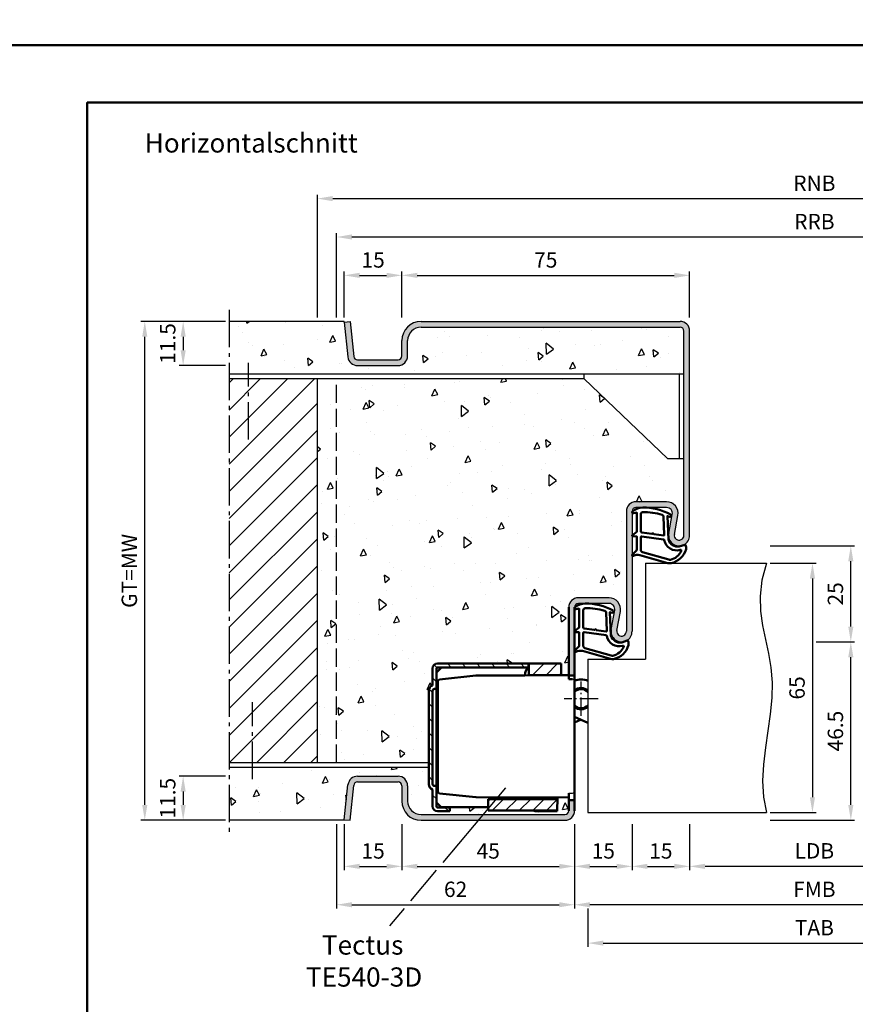
# Model space of a CAD drawing. Units: millimetres. Extents: x 0 to 1890, y -40 to 891.
# Drawn here: x 1272 to 1490, y 196 to 452 of the extents above; entities that cross this region are included whole.
import ezdxf

# ---------------------------------------------------------------- set-up
doc = ezdxf.new("R2010")
doc.units = ezdxf.units.MM
for name, pattern in [('AM_DIN_F_W050', [6.25, 4.75, -1.5]), ('AM_DIN_G_W050', [13.75, 9.75, -1.5, 1, -1.5]), ('AM_DIN_G_W050x2', [6.875, 4.75, -0.875, 0.375, -0.875]), ('Amconstr', [9999, 9999, 0])]:
    doc.linetypes.add(name, pattern=pattern)
doc.layers.add('A_ACHSEN', color=7, linetype='Continuous')
doc.layers.add('A_RUNDUNGEN', color=7, linetype='Continuous')
for name, color, linetype, lineweight in [('AM_0', 7, 'Continuous', 50), ('AM_1', 14, 'Continuous', 50), ('AM_3', 6, 'AM_DIN_F_W050', 25), ('AM_4', 3, 'Continuous', 25), ('AM_5', 3, 'Continuous', 25), ('AM_6', 2, 'Continuous', 35), ('AM_7', 4, 'AM_DIN_G_W050', 25), ('AM_8', 1, 'Continuous', 25), ('AM_BOR', 7, 'Continuous', 50), ('AM_CL', 1, 'Amconstr', 25)]:
    doc.layers.add(name, color=color, linetype=linetype, lineweight=lineweight)
doc.layers.add('AM_12', color=7, linetype='Continuous', lineweight=50, plot=False)
doc.styles.get("Standard").update_dxf_attribs({"font": 'isocp.shx'})
doc.dimstyles.new('AM_DIN', dxfattribs={"dimtxt": 4, "dimasz": 4, "dimexe": 1, "dimexo": 1, "dimgap": 1.5, "dimtad": 1, "dimdsep": 46, "dimtxsty": 'Standard', "dimcen": 0, "dimclrd": 256, "dimclre": 256, "dimclrt": 2, "dimazin": 2, "dimtp": 0.1, "dimtm": 0.1, "dimtfac": 0.71, "dimtmove": 0, "dimatfit": 3, "dimfxl": 0, "dimlwd": -1, "dimlwe": -1, "dimarcsym": 0})
pattern_1 = [(45, (661.9997, 601.4875), (-1.767767, 1.767767), [])]
pattern_2 = [(95, (1549.669, 287.097), (14.0095, 11.7553), [1.905, -20.955]), (40, (1549.669, 287.097), (-16.0018, 11.0177), [1.524, -16.764]), (145.4514, (1550.836, 288.077), (-1.9924, 22.773), [1.619, -17.809]), (91.184, (1546.077, 290.69), (22.141, 16.1953), [2.8575, -31.4325]), (141.636, (1547.922, 292.04), (-0.7087, 34.2827), [2.4285, -26.7136]), (36.184, (1546.077, 290.69), (-0.7087, 34.2827), [2.286, -25.146]), (66, (1548.77, 291.587), (17.952, 3.4895), [1.905, -20.955]), (11, (1548.77, 291.587), (-8.654, 17.3941), [1.524, -16.764]), (116.4514, (1550.267, 291.878), (9.298, 20.8836), [1.619, -17.809]), (82.5, (1549.6687, 287.097), (-5.76055, 6.19734), [0, -16.5608, 0, -17.018, 0, -16.8275]), (52.5, (1549.669, 287.097), (-2.35897, 11.8087), [0, -9.7028, 0, -16.1798, 0, -6.4135]), (12.5, (1545.6635, 283.092), (9.99279, 9.18262), [0, -6.35, 0, -19.812, 0, -26.289]), (2.5, (1543.867, 281.296), (8.6764, 12.27224), [0, -8.255, 0, -13.1572, 0, -18.669])]

# ---------------------------------------------------------------- blocks, each defined once
blk = doc.blocks.new('DIN_A3_BOS')
at = {"layer": 'AM_12'}
blk.add_lwpolyline([(0, 0), (420, 0), (420, 297), (0, 297)], close=True, dxfattribs=at)
at = {"layer": 'AM_BOR'}
blk.add_lwpolyline([(20, 10), (410, 10), (410, 287), (20, 287)], close=True, dxfattribs=at)
blk = doc.blocks.new('*D230')
at = {"layer": 'AM_5', "linetype": 'ByBlock'}
for p, q in [((1468, 310.5), (1480, 310.5)), ((1479, 306.5), (1479, 249.5)), ((1468, 245.5), (1480, 245.5))]:
    blk.add_line(p, q, dxfattribs=at)
at = {"layer": 'AM_5'}
for points in [[(1478.33, 306.5), (1479.67, 306.5), (1479, 310.5)], [(1478.33, 249.5), (1479.67, 249.5), (1479, 245.5)]]:
    blk.add_solid(points, dxfattribs=at)
at = {"layer": 'Defpoints', "color": 0}
for p in [(1467, 310.5), (1467, 245.5), (1479, 245.5)]:
    blk.add_point(p, dxfattribs=at)
at = {"layer": 'AM_5', "color": 2, "insert": (1475.5, 278), "char_height": 4, "attachment_point": 5, "rotation": 90}
blk.add_mtext('65', dxfattribs=at)
blk = doc.blocks.new('*D231')
at = {"layer": 'AM_5', "linetype": 'ByBlock'}
for p, q in [((1480, 290), (1490, 290)), ((1489, 247.5), (1489, 286)), ((1468, 243.5), (1490, 243.5))]:
    blk.add_line(p, q, dxfattribs=at)
at = {"layer": 'AM_5'}
for points in [[(1488.33, 286), (1489.67, 286), (1489, 290)], [(1488.33, 247.5), (1489.67, 247.5), (1489, 243.5)]]:
    blk.add_solid(points, dxfattribs=at)
at = {"layer": 'Defpoints', "color": 0}
for p in [(1479, 290), (1489, 290), (1467, 243.5)]:
    blk.add_point(p, dxfattribs=at)
at = {"layer": 'AM_5', "color": 2, "insert": (1485.5, 266.75), "char_height": 4, "attachment_point": 5, "rotation": 90}
blk.add_mtext('46.5', dxfattribs=at)
blk = doc.blocks.new('*D232')
at = {"layer": 'AM_5', "linetype": 'ByBlock'}
for p, q in [((1468, 315), (1490, 315)), ((1489, 294), (1489, 311)), ((1480, 290), (1490, 290))]:
    blk.add_line(p, q, dxfattribs=at)
at = {"layer": 'AM_5'}
for points in [[(1488.33, 311), (1489.67, 311), (1489, 315)], [(1488.33, 294), (1489.67, 294), (1489, 290)]]:
    blk.add_solid(points, dxfattribs=at)
at = {"layer": 'Defpoints', "color": 0}
for p in [(1467, 315), (1489, 315), (1479, 290)]:
    blk.add_point(p, dxfattribs=at)
at = {"layer": 'AM_5', "color": 2, "insert": (1485.5, 302.5), "char_height": 4, "attachment_point": 5, "rotation": 90}
blk.add_mtext('25', dxfattribs=at)
blk = doc.blocks.new('*D235')
at = {"layer": 'AM_5', "linetype": 'ByBlock'}
for p, q in [((1350, 374.5), (1350, 406.5)), ((1354, 405.5), (1605, 405.5)), ((1609, 374.5), (1609, 406.5))]:
    blk.add_line(p, q, dxfattribs=at)
at = {"layer": 'AM_5'}
for points in [[(1354, 406.17), (1354, 404.83), (1350, 405.5)], [(1605, 406.17), (1605, 404.83), (1609, 405.5)]]:
    blk.add_solid(points, dxfattribs=at)
at = {"layer": 'Defpoints', "color": 0}
for p in [(1609, 405.5), (1350, 373.5), (1609, 373.5)]:
    blk.add_point(p, dxfattribs=at)
at = {"layer": 'AM_5', "color": 2, "insert": (1479.5, 409), "char_height": 4, "attachment_point": 5}
blk.add_mtext('RNB', dxfattribs=at)
blk = doc.blocks.new('*D236')
at = {"layer": 'AM_5', "linetype": 'ByBlock'}
for p, q in [((1355, 374.5), (1355, 396.5)), ((1359, 395.5), (1600, 395.5)), ((1604, 374.5), (1604, 396.5))]:
    blk.add_line(p, q, dxfattribs=at)
at = {"layer": 'AM_5'}
for points in [[(1359, 396.17), (1359, 394.83), (1355, 395.5)], [(1600, 396.17), (1600, 394.83), (1604, 395.5)]]:
    blk.add_solid(points, dxfattribs=at)
at = {"layer": 'Defpoints', "color": 0}
for p in [(1604, 395.5), (1355, 373.5), (1604, 373.5)]:
    blk.add_point(p, dxfattribs=at)
at = {"layer": 'AM_5', "color": 2, "insert": (1479.5, 399), "char_height": 4, "attachment_point": 5}
blk.add_mtext('RRB', dxfattribs=at)
blk = doc.blocks.new('*D237')
at = {"layer": 'AM_5', "linetype": 'ByBlock'}
for p, q in [((1447, 242.5), (1447, 230.5)), ((1512, 242.5), (1512, 230.5)), ((1508, 231.5), (1451, 231.5))]:
    blk.add_line(p, q, dxfattribs=at)
at = {"layer": 'AM_5'}
for points in [[(1451, 232.17), (1451, 230.83), (1447, 231.5)], [(1508, 232.17), (1508, 230.83), (1512, 231.5)]]:
    blk.add_solid(points, dxfattribs=at)
at = {"layer": 'Defpoints', "color": 0}
for p in [(1447, 243.5), (1512, 243.5), (1447, 231.5)]:
    blk.add_point(p, dxfattribs=at)
at = {"layer": 'AM_5', "color": 2, "insert": (1479.5, 235.03), "char_height": 4, "attachment_point": 5}
blk.add_mtext('LDB', dxfattribs=at)
blk = doc.blocks.new('*D239')
at = {"layer": 'AM_5', "linetype": 'ByBlock'}
for p, q in [((1357, 242.5), (1357, 230.5)), ((1372, 242.5), (1372, 230.5)), ((1361, 231.5), (1368, 231.5))]:
    blk.add_line(p, q, dxfattribs=at)
at = {"layer": 'AM_5'}
for points in [[(1361, 232.17), (1361, 230.83), (1357, 231.5)], [(1368, 232.17), (1368, 230.83), (1372, 231.5)]]:
    blk.add_solid(points, dxfattribs=at)
at = {"layer": 'Defpoints', "color": 0}
for p in [(1357, 243.5), (1372, 243.5), (1372, 231.5)]:
    blk.add_point(p, dxfattribs=at)
at = {"layer": 'AM_5', "color": 2, "insert": (1364.5, 235), "char_height": 4, "attachment_point": 5}
blk.add_mtext('15', dxfattribs=at)
blk = doc.blocks.new('*D240')
at = {"layer": 'AM_5', "linetype": 'ByBlock'}
for p, q in [((1417, 242.5), (1417, 220.5)), ((1542, 242.5), (1542, 220.5)), ((1538, 221.5), (1421, 221.5))]:
    blk.add_line(p, q, dxfattribs=at)
at = {"layer": 'AM_5'}
for points in [[(1421, 222.17), (1421, 220.83), (1417, 221.5)], [(1538, 222.17), (1538, 220.83), (1542, 221.5)]]:
    blk.add_solid(points, dxfattribs=at)
at = {"layer": 'Defpoints', "color": 0}
for p in [(1417, 243.5), (1542, 243.5), (1417, 221.5)]:
    blk.add_point(p, dxfattribs=at)
at = {"layer": 'AM_5', "color": 2, "insert": (1479.5, 225), "char_height": 4, "attachment_point": 5}
blk.add_mtext('FMB', dxfattribs=at)
blk = doc.blocks.new('*D242')
at = {"layer": 'AM_5', "linetype": 'ByBlock'}
for p, q in [((1372, 242.5), (1372, 230.5)), ((1417, 242.5), (1417, 230.5)), ((1376, 231.5), (1413, 231.5))]:
    blk.add_line(p, q, dxfattribs=at)
at = {"layer": 'AM_5'}
for points in [[(1376, 232.17), (1376, 230.83), (1372, 231.5)], [(1413, 232.17), (1413, 230.83), (1417, 231.5)]]:
    blk.add_solid(points, dxfattribs=at)
at = {"layer": 'Defpoints', "color": 0}
for p in [(1372, 243.5), (1417, 243.5), (1417, 231.5)]:
    blk.add_point(p, dxfattribs=at)
at = {"layer": 'AM_5', "color": 2, "insert": (1394.5, 235), "char_height": 4, "attachment_point": 5}
blk.add_mtext('45', dxfattribs=at)
blk = doc.blocks.new('*D243')
at = {"layer": 'AM_5', "linetype": 'ByBlock'}
for p, q in [((1420.5, 220.5), (1420.5, 210.5)), ((1538.5, 220.5), (1538.5, 210.5)), ((1424.5, 211.5), (1534.5, 211.5))]:
    blk.add_line(p, q, dxfattribs=at)
at = {"layer": 'AM_5'}
for points in [[(1424.5, 212.17), (1424.5, 210.83), (1420.5, 211.5)], [(1534.5, 212.17), (1534.5, 210.83), (1538.5, 211.5)]]:
    blk.add_solid(points, dxfattribs=at)
at = {"layer": 'Defpoints', "color": 0}
for p in [(1420.5, 221.5), (1538.5, 221.5), (1538.5, 211.5)]:
    blk.add_point(p, dxfattribs=at)
at = {"layer": 'AM_5', "color": 2, "insert": (1479.5, 215), "char_height": 4, "attachment_point": 5}
blk.add_mtext('TAB', dxfattribs=at)
blk = doc.blocks.new('*D244')
at = {"layer": 'AM_5', "linetype": 'ByBlock'}
for p, q in [((1417, 242.5), (1417, 230.5)), ((1432, 242.5), (1432, 230.5)), ((1421, 231.5), (1428, 231.5))]:
    blk.add_line(p, q, dxfattribs=at)
at = {"layer": 'AM_5'}
for points in [[(1421, 232.17), (1421, 230.83), (1417, 231.5)], [(1428, 232.17), (1428, 230.83), (1432, 231.5)]]:
    blk.add_solid(points, dxfattribs=at)
at = {"layer": 'Defpoints', "color": 0}
for p in [(1417, 243.5), (1432, 243.5), (1432, 231.5)]:
    blk.add_point(p, dxfattribs=at)
at = {"layer": 'AM_5', "color": 2, "insert": (1424.5, 235), "char_height": 4, "attachment_point": 5}
blk.add_mtext('15', dxfattribs=at)
blk = doc.blocks.new('*D246')
at = {"layer": 'AM_5', "linetype": 'ByBlock'}
for p, q in [((1355, 242.5), (1355, 220.5)), ((1417, 242.5), (1417, 220.5)), ((1359, 221.5), (1413, 221.5))]:
    blk.add_line(p, q, dxfattribs=at)
at = {"layer": 'AM_5'}
for points in [[(1359, 222.17), (1359, 220.83), (1355, 221.5)], [(1413, 222.17), (1413, 220.83), (1417, 221.5)]]:
    blk.add_solid(points, dxfattribs=at)
at = {"layer": 'Defpoints', "color": 0}
for p in [(1355, 243.5), (1417, 243.5), (1417, 221.5)]:
    blk.add_point(p, dxfattribs=at)
at = {"layer": 'AM_5', "color": 2, "insert": (1386, 225), "char_height": 4, "attachment_point": 5}
blk.add_mtext('62', dxfattribs=at)
blk = doc.blocks.new('*D249')
at = {"layer": 'AM_5', "linetype": 'ByBlock'}
for p, q in [((1432, 242.5), (1432, 230.5)), ((1447, 242.5), (1447, 230.5)), ((1436, 231.5), (1443, 231.5))]:
    blk.add_line(p, q, dxfattribs=at)
at = {"layer": 'AM_5'}
for points in [[(1436, 232.17), (1436, 230.83), (1432, 231.5)], [(1443, 232.17), (1443, 230.83), (1447, 231.5)]]:
    blk.add_solid(points, dxfattribs=at)
at = {"layer": 'Defpoints', "color": 0}
for p in [(1432, 243.5), (1447, 243.5), (1447, 231.5)]:
    blk.add_point(p, dxfattribs=at)
at = {"layer": 'AM_5', "color": 2, "insert": (1439.5, 235), "char_height": 4, "attachment_point": 5}
blk.add_mtext('15', dxfattribs=at)
blk = doc.blocks.new('*D266')
at = {"layer": 'AM_5', "linetype": 'ByBlock'}
for p, q in [((1326, 255), (1314, 255)), ((1315, 251), (1315, 247.5)), ((1326, 243.5), (1314, 243.5))]:
    blk.add_line(p, q, dxfattribs=at)
at = {"layer": 'AM_5'}
for points in [[(1314.33, 251), (1315.67, 251), (1315, 255)], [(1314.33, 247.5), (1315.67, 247.5), (1315, 243.5)]]:
    blk.add_solid(points, dxfattribs=at)
at = {"layer": 'Defpoints', "color": 0}
for p in [(1327, 255), (1315, 243.5), (1327, 243.5)]:
    blk.add_point(p, dxfattribs=at)
at = {"layer": 'AM_5', "color": 2, "insert": (1311.5, 249.25), "char_height": 4, "attachment_point": 5, "rotation": 90}
blk.add_mtext('11.5', dxfattribs=at)
blk = doc.blocks.new('*D267')
at = {"layer": 'AM_5', "linetype": 'ByBlock'}
for p, q in [((1326, 373.5), (1314, 373.5)), ((1315, 369.5), (1315, 366)), ((1326, 362), (1314, 362))]:
    blk.add_line(p, q, dxfattribs=at)
at = {"layer": 'AM_5'}
for points in [[(1314.33, 369.5), (1315.67, 369.5), (1315, 373.5)], [(1314.33, 366), (1315.67, 366), (1315, 362)]]:
    blk.add_solid(points, dxfattribs=at)
at = {"layer": 'Defpoints', "color": 0}
for p in [(1327, 373.5), (1315, 362), (1327, 362)]:
    blk.add_point(p, dxfattribs=at)
at = {"layer": 'AM_5', "color": 2, "insert": (1311.5, 367.75), "char_height": 4, "attachment_point": 5, "rotation": 90}
blk.add_mtext('11.5', dxfattribs=at)
blk = doc.blocks.new('*D268')
at = {"layer": 'AM_5', "linetype": 'ByBlock'}
for p, q in [((1326, 373.5), (1304, 373.5)), ((1305, 247.5), (1305, 369.5)), ((1326, 243.5), (1304, 243.5))]:
    blk.add_line(p, q, dxfattribs=at)
at = {"layer": 'AM_5'}
for points in [[(1304.33, 369.5), (1305.67, 369.5), (1305, 373.5)], [(1304.33, 247.5), (1305.67, 247.5), (1305, 243.5)]]:
    blk.add_solid(points, dxfattribs=at)
at = {"layer": 'Defpoints', "color": 0}
for p in [(1305, 373.5), (1327, 373.5), (1327, 243.5)]:
    blk.add_point(p, dxfattribs=at)
at = {"layer": 'AM_5', "color": 2, "insert": (1301.49, 308.5), "char_height": 4, "attachment_point": 5, "rotation": 90}
blk.add_mtext('GT=MW', dxfattribs=at)
blk = doc.blocks.new('*D269')
at = {"layer": 'AM_5', "linetype": 'ByBlock'}
for p, q in [((1357, 374.5), (1357, 386.5)), ((1361, 385.5), (1368, 385.5)), ((1372, 374.5), (1372, 386.5))]:
    blk.add_line(p, q, dxfattribs=at)
at = {"layer": 'AM_5'}
for points in [[(1361, 386.17), (1361, 384.83), (1357, 385.5)], [(1368, 386.17), (1368, 384.83), (1372, 385.5)]]:
    blk.add_solid(points, dxfattribs=at)
at = {"layer": 'Defpoints', "color": 0}
for p in [(1372, 385.5), (1357, 373.5), (1372, 373.5)]:
    blk.add_point(p, dxfattribs=at)
at = {"layer": 'AM_5', "color": 2, "insert": (1364.5, 389), "char_height": 4, "attachment_point": 5}
blk.add_mtext('15', dxfattribs=at)
blk = doc.blocks.new('*D270')
at = {"layer": 'AM_5', "linetype": 'ByBlock'}
for p, q in [((1372, 374.5), (1372, 386.5)), ((1376, 385.5), (1443, 385.5)), ((1447, 374.5), (1447, 386.5))]:
    blk.add_line(p, q, dxfattribs=at)
at = {"layer": 'AM_5'}
for points in [[(1376, 386.17), (1376, 384.83), (1372, 385.5)], [(1443, 386.17), (1443, 384.83), (1447, 385.5)]]:
    blk.add_solid(points, dxfattribs=at)
at = {"layer": 'Defpoints', "color": 0}
for p in [(1447, 385.5), (1372, 373.5), (1447, 373.5)]:
    blk.add_point(p, dxfattribs=at)
at = {"layer": 'AM_5', "color": 2, "insert": (1409.5, 389), "char_height": 4, "attachment_point": 5}
blk.add_mtext('75', dxfattribs=at)
blk = doc.blocks.new('TE540')
at = {"layer": 'AM_CL'}
h = blk.add_hatch(dxfattribs=at)
h.set_pattern_fill('_U', color=256, scale=2.7, angle=135, style=0, pattern_type=0)
h.set_pattern_definition([(135, (661.9997, 601.4875), (-1.909188, -1.909188), [])])
edge = h.paths.add_edge_path()
edge.add_arc((1439.5, 820.54), 3.3, 134.1844, 135.8156, ccw=False)
edge.add_line((1437.2, 822.9), (1437.2, 823.84))
edge.add_line((1437.2, 823.84), (1413.5, 823.84))
edge.add_arc((1413.5, 822.54), 1.3, 90, 180)
edge.add_line((1412.2, 822.54), (1412.2, 818.15))
edge.add_arc((1412.7, 816.74), 1.5, 109.4712, 180)
edge.add_line((1411.2, 816.74), (1411.2, 792.44))
edge.add_arc((1412.7, 792.44), 1.5, 180, 250.5288)
edge.add_line((1412.2, 791.02), (1412.2, 786.64))
edge.add_arc((1413.5, 786.64), 1.3, 180, 270)
edge.add_line((1413.5, 785.34), (1416.7, 785.34))
edge.add_line((1416.7, 785.34), (1416.7, 786.34))
edge.add_line((1416.7, 786.34), (1413.5, 786.34))
edge.add_arc((1413.5, 786.64), 0.3, 180, 270, ccw=False)
edge.add_line((1413.2, 786.64), (1413.2, 787.64))
edge.add_line((1413.2, 787.64), (1413.2, 791.94))
edge.add_line((1413.2, 791.94), (1412.7, 791.94))
edge.add_arc((1412.7, 792.44), 0.5, 180, 270, ccw=False)
edge.add_line((1412.2, 792.44), (1412.2, 816.74))
edge.add_arc((1412.7, 816.74), 0.5, 90, 180, ccw=False)
edge.add_line((1412.7, 817.24), (1413.2, 817.24))
edge.add_line((1413.2, 817.24), (1413.2, 822.54))
edge.add_arc((1413.5, 822.54), 0.3, 90, 180, ccw=False)
edge.add_line((1413.5, 822.84), (1414.51, 822.84))
edge.add_line((1414.51, 822.84), (1419.19, 822.84))
edge.add_line((1419.19, 822.84), (1437.13, 822.84))
h = blk.add_hatch(dxfattribs=at)
h.set_pattern_fill('_U', color=256, scale=2.5, angle=45, style=0, pattern_type=0)
h.set_pattern_definition(pattern_1)
h.paths.add_polyline_path([(1437.27, 820.84), (1439.5, 820.84), (1445.7, 820.84), (1445.7, 823.84), (1437.27, 823.84)])
h = blk.add_hatch(dxfattribs=at)
h.set_pattern_fill('_U', color=256, scale=2.5, angle=45, style=0, pattern_type=0)
h.set_pattern_definition(pattern_1)
h.paths.add_polyline_path([(1426.7, 788.54), (1426.7, 786.44), (1426.7, 785.54), (1433.7, 785.54), (1444.7, 785.54), (1444.7, 788.54), (1433.7, 788.54)])
at = {"color": 7, "linetype": 'Continuous'}
for p, q in [((1449.2, 809.99), (1452.7, 808.43)), ((1449.2, 808.46), (1450.91, 809.23))]:
    blk.add_line(p, q, dxfattribs=at)
for radius, start, end in [(5, 68.964, 109.9406), (2.75, 49.2587, 128.3222), (2.5, 44.1179, 133.0072), (2.5, 226.9928, 315.8821), (2.75, 231.6778, 310.7413)]:
    blk.add_arc((1450.91, 814.68), radius, start, end, dxfattribs=at)
at = {"layer": 'A_ACHSEN', "color": 7, "linetype": 'Continuous'}
for radius, start, end in [(5.1, 69.3954, 110.1689), (2.55, 45.2647, 131.9681), (2.55, 228.0319, 314.7353), (5.1, 250.4665, 258.4295)]:
    blk.add_arc((1450.91, 814.68), radius, start, end, dxfattribs=at)
at = {"layer": 'A_RUNDUNGEN', "color": 7, "linetype": 'Continuous'}
for p, q in [((1449.2, 816.56), (1449.2, 816.49)), ((1449.2, 812.87), (1449.2, 812.8)), ((1447.7, 790.07), (1448.7, 790.08))]:
    blk.add_line(p, q, dxfattribs=at)
for centre, start, end in [((1448.7, 819.24), 26.6707, 89.5), ((1448.7, 790.58), 270.5, 0)]:
    blk.add_arc(centre, 0.5, start, end, dxfattribs=at)
at = {"layer": 'AM_0'}
for p, q in [((1445.7, 823.84), (1413.5, 823.84)), ((1437.2, 822.9), (1437.2, 823.84)), ((1437.27, 820.84), (1437.27, 823.84)), ((1445.7, 823.84), (1445.7, 820.78)), ((1412.2, 818.15), (1412.2, 822.54)), ((1414.51, 822.84), (1413.2, 821.53)), ((1413.2, 786.64), (1413.2, 822.54)), ((1413.5, 822.84), (1437.13, 822.84)), ((1413.6, 808.26), (1413.6, 819.21)), ((1423.5, 820.7), (1414.05, 819.71)), ((1423.6, 820.71), (1436.21, 820.76)), ((1436.21, 820.76), (1439.32, 820.78)), ((1437.27, 820.84), (1445.7, 820.84)), ((1439.32, 820.78), (1447.7, 820.78)), ((1447.7, 820.74), (1449.2, 820.74)), ((1448.7, 819.74), (1447.7, 819.75)), ((1411.2, 816.74), (1411.2, 792.44)), ((1412.2, 816.74), (1412.2, 792.44)), ((1413.6, 796.46), (1413.6, 808.26)), ((1413.6, 790.51), (1413.6, 796.46)), ((1412.2, 791.02), (1412.2, 786.64)), ((1413.2, 791.94), (1412.7, 791.94)), ((1414.05, 790.01), (1423.5, 789.02)), ((1423.6, 789.02), (1447.7, 788.91)), ((1426.7, 788.54), (1444.71, 788.54)), ((1426.7, 788.54), (1426.7, 785.54)), ((1436.2, 788.69), (1436.2, 788.96)), ((1439.2, 788.95), (1439.2, 788.54)), ((1439.3, 788.95), (1439.3, 788.74)), ((1439.3, 788.74), (1444.2, 788.74)), ((1444.2, 788.74), (1444.2, 788.93)), ((1444.7, 785.34), (1444.72, 788.92)), ((1447.7, 788.24), (1449.2, 788.24)), ((1413.2, 787.64), (1414.51, 786.34)), ((1416.7, 786.34), (1413.5, 786.34)), ((1416.7, 785.34), (1413.5, 785.34)), ((1414.41, 786.44), (1426.7, 786.44)), ((1416.7, 785.34), (1416.7, 786.44)), ((1426.7, 785.54), (1444.7, 785.54))]:
    blk.add_line(p, q, dxfattribs=at)
at = {"layer": 'AM_0', "linetype": 'Continuous'}
for p, q in [((1413.2, 817.24), (1412.7, 817.24)), ((1436.2, 788.64), (1436.2, 788.69)), ((1444.7, 785.34), (1439.5, 785.34))]:
    blk.add_line(p, q, dxfattribs=at)
at = {"layer": 'AM_0'}
for centre, radius, start, end in [((1413.5, 822.54), 1.3, 90, 180), ((1413.5, 822.54), 0.3, 90, 180), ((1439.5, 820.54), 3.3, 132.5422, 176.0912), ((1414.1, 819.21), 0.5, 96, 180), ((1423.6, 819.71), 1, 90.25, 96), ((1439.5, 820.54), 0.3, 90, 127.3359), ((1412.7, 816.74), 1.5, 109.4712, 180), ((1412.7, 792.44), 1.5, 180, 250.5288), ((1412.7, 792.44), 0.5, 180, 270), ((1414.1, 790.51), 0.5, 180, 264), ((1423.6, 790.02), 1, 264, 269.75), ((1413.5, 786.64), 1.3, 180, 270), ((1413.5, 786.64), 0.3, 180, 270)]:
    blk.add_arc(centre, radius, start, end, dxfattribs=at)
at = {"layer": 'AM_0', "linetype": 'Continuous'}
for centre, radius, start, end in [((1412.7, 816.74), 0.5, 90, 180), ((1439.5, 788.64), 3.3, 180, 181.8161), ((1439.5, 788.64), 3.3, 250.5329, 270)]:
    blk.add_arc(centre, radius, start, end, dxfattribs=at)
at = {"layer": 'AM_7', "linetype": 'AM_DIN_G_W050x2'}
for p, q in [((1450.91, 810.23), (1450.91, 819.13)), ((1455.35, 814.68), (1446.46, 814.68))]:
    blk.add_line(p, q, dxfattribs=at)

msp = doc.modelspace()

# ---------------------------------------------------------------- hatches: boundary and pattern name
at = {"layer": 'AM_8'}
h = msp.add_hatch(dxfattribs=at)
h.set_pattern_fill('AR-CONC', color=256, scale=0.1, angle=45)
h.set_pattern_definition(pattern_2)
h.paths.add_polyline_path([(1356.98, 373.5), (1327, 373.5), (1327, 359.75), (1445.5, 359.75), (1445.5, 371, 0.4142136), (1444.5, 372), (1376.997, 372, 0.4142136), (1373.497, 368.5), (1373.497, 364.5, -0.4142136), (1370.997, 362), (1360.44, 362, -0.383864), (1357.954, 364.239)])
for points in [[(1447, 371, 0.4142136), (1444.5, 373.5), (1376.997, 373.5, 0.4142136), (1371.997, 368.5), (1371.997, 364.5, -0.4142136), (1370.997, 363.5), (1360.44, 363.5, -0.383864), (1359.446, 364.395), (1358.489, 373.5), (1357, 373.344), (1357, 373.314), (1357.954, 364.239, 0.383864), (1360.44, 362), (1370.997, 362, 0.4142136), (1373.497, 364.5), (1373.497, 368.5, -0.4142136), (1376.997, 372), (1444.5, 372, -0.4142136), (1445.5, 371), (1445.5, 317.75, -1.0968549), (1443.021, 317.979), (1443.949, 322.949, 0.4693847), (1441, 326.5), (1433, 326.5, 0.4142136), (1430.5, 324), (1430.5, 292.75, -1.0968549), (1428.021, 292.979), (1428.949, 297.949, 0.4693847), (1426, 301.5), (1418, 301.5, 0.4142136), (1415.5, 299), (1415.5, 281.25), (1417, 281.25), (1417, 299, -0.4142136), (1418, 300), (1426, 300, -0.4693847), (1427.475, 298.225), (1426.547, 293.255, 1.0968549), (1432, 292.75), (1432, 324, -0.4142136), (1433, 325), (1441, 325, -0.4693847), (1442.475, 323.225), (1441.547, 318.255, 1.0968549), (1447, 317.75)], [(1417, 246), (1417, 248.75), (1415.5, 248.75), (1415.5, 246, -0.4142136), (1414.5, 245), (1377, 245, -0.4142136), (1373.5, 248.5), (1373.5, 252.5, 0.4142136), (1371, 255), (1360.443, 255, 0.383864), (1357.957, 252.761), (1357, 243.657), (1358.492, 243.5), (1359.449, 252.605, -0.383864), (1360.443, 253.5), (1371, 253.5, -0.4142136), (1372, 252.5), (1372, 248.5, 0.4142136), (1377, 243.5), (1414.5, 243.5, 0.4142136)]]:
    msp.add_hatch(color=256, dxfattribs=at).paths.add_polyline_path(points)
h = msp.add_hatch(dxfattribs=at)
h.set_pattern_fill('_U', color=256, scale=5, angle=45, pattern_type=0)
h.set_pattern_definition([(45, (2030, -580.0036), (-3.535534, 3.535534), [])])
h.paths.add_polyline_path([(1350, 358.5), (1327, 358.5), (1327, 258.5), (1350, 258.5)])
h = msp.add_hatch(dxfattribs=at)
h.set_pattern_fill('AR-CONC', color=256, scale=0.1, angle=45)
h.set_pattern_definition(pattern_2)
h.paths.add_polyline_path([(1445.5, 337.75), (1441.25, 337.75), (1419.5, 358.5), (1350, 358.5), (1350, 258.5), (1379, 258.5), (1379, 277.25, -0.3178372), (1380, 278.664), (1380, 283.05, -0.4142136), (1381.3, 284.35), (1413.5, 284.35), (1413.5, 281.289), (1415.5, 281.289), (1415.5, 299, -0.4142136), (1418, 301.5), (1426, 301.5, -0.4693847), (1428.949, 297.949), (1428.021, 292.979, 1.0968549), (1430.5, 292.75), (1430.5, 324, -0.4142136), (1433, 326.5), (1441, 326.5, -0.4693847), (1443.949, 322.949), (1443.021, 317.979, 1.0968549), (1445.5, 317.75)])
h = msp.add_hatch(dxfattribs=at)
h.set_pattern_fill('AR-CONC', color=256, scale=0.1, angle=45)
h.set_pattern_definition(pattern_2)
h.paths.add_polyline_path([(1357.957, 252.761, -0.383864), (1360.443, 255), (1371, 255, -0.4142136), (1373.5, 252.5), (1373.5, 248.5, 0.4142136), (1377, 245), (1414.5, 245, 0.4142136), (1415.5, 246), (1415.5, 249.423), (1412.516, 249.436), (1412.5, 245.85), (1407.3, 245.85, -0.0877078), (1406.169, 246.05), (1394.5, 246.05), (1394.5, 246.95), (1384.5, 246.95), (1384.5, 245.85), (1381.3, 245.85, -0.4142136), (1380, 247.15), (1380, 251.536, -0.3178372), (1379, 252.95), (1379, 257.25), (1327, 257.25), (1327, 243.5), (1357, 243.5), (1357, 243.657)])

# ---------------------------------------------------------------- linework, layer by layer
for p, q in [((1357, 373.5), (1327, 373.5)), ((1356.997, 373.343), (1358.489, 373.5)), ((1356.997, 373.343), (1357.954, 364.239)), ((1357, 373.343), (1357, 373.5)), ((1358.489, 373.5), (1359.446, 364.395)), ((1376.997, 373.5), (1444.5, 373.5)), ((1376.997, 372), (1444.5, 372)), ((1445.5, 317.75), (1445.5, 371)), ((1447, 317.75), (1447, 371)), ((1371.997, 364.5), (1371.997, 368.5)), ((1373.497, 364.5), (1373.497, 368.5)), ((1360.44, 363.5), (1370.997, 363.5)), ((1360.44, 362), (1370.997, 362)), ((1445.5, 359.75), (1326.997, 359.75)), ((1419.5, 358.5), (1419.5, 359.75)), ((1444.25, 359.75), (1444.25, 337.75)), ((1419.5, 358.5), (1326.997, 358.5)), ((1350, 258.5), (1350, 358.5)), ((1441.25, 337.75), (1419.5, 358.5)), ((1441.25, 337.75), (1445.5, 337.75)), ((1441, 326.5), (1433, 326.5)), ((1430.5, 324), (1430.5, 292.75)), ((1432, 324), (1432, 292.75)), ((1441, 325), (1433, 325)), ((1441.547, 318.255), (1442.475, 323.225)), ((1443.021, 317.979), (1443.949, 322.949)), ((1435.5, 310.5), (1467, 310.5)), ((1435.5, 310.5), (1435.5, 285.5)), ((1426, 301.5), (1418, 301.5)), ((1426, 300), (1418, 300)), ((1426.547, 293.255), (1427.475, 298.225)), ((1428.021, 292.979), (1428.949, 297.949)), ((1420.5, 285.5), (1435.5, 285.5)), ((1420.5, 285.5), (1420.5, 245.5)), ((1379, 258.5), (1327, 258.5)), ((1379, 257.25), (1327, 257.25)), ((1360.443, 255), (1371, 255)), ((1357, 243.657), (1357.957, 252.761)), ((1358.492, 243.5), (1359.449, 252.605)), ((1360.443, 253.5), (1371, 253.5)), ((1372, 252.5), (1372, 248.5)), ((1373.5, 252.5), (1373.5, 248.5)), ((1377, 245), (1414.5, 245)), ((1420.5, 245.5), (1467, 245.5)), ((1357, 243.5), (1327, 243.5)), ((1357, 243.657), (1358.492, 243.5)), ((1357, 243.657), (1357, 243.5)), ((1377, 243.5), (1414.5, 243.5))]:
    msp.add_line(p, q)
for centre, radius, start, end in [((1376.997, 368.5), 5, 90, 180), ((1444.5, 371), 2.5, 0, 90), ((1376.997, 368.5), 3.5, 90, 180), ((1444.5, 371), 1, 0, 90), ((1360.44, 364.5), 1, 186, 270), ((1370.997, 364.5), 2.5, 270, 0), ((1370.997, 364.5), 1, 270, 0), ((1360.44, 364.5), 2.5, 186, 270), ((1433, 324), 2.5, 90, 180), ((1441, 323.5), 3, 349.42142, 90), ((1433, 324), 1, 90, 180), ((1441, 323.5), 1.5, 349.42142, 90), ((1444.25, 317.75), 2.75, 169.42142, 0), ((1444.25, 317.75), 1.25, 169.42142, 0), ((1418, 299), 2.5, 90, 180), ((1426, 298.5), 3, 349.42142, 90), ((1418, 299), 1, 90, 180), ((1426, 298.5), 1.5, 349.42142, 90), ((1429.25, 292.75), 2.75, 169.42142, 0), ((1429.25, 292.75), 1.25, 169.42142, 0), ((1360.443, 252.5), 2.5, 90, 174), ((1371, 252.5), 2.5, 0, 90), ((1360.443, 252.5), 1, 90, 174), ((1371, 252.5), 1, 0, 90), ((1377, 248.5), 5, 180, 270), ((1377, 248.5), 3.5, 180, 270), ((1414.5, 246), 2.5, 270, 0), ((1414.5, 246), 1, 270, 0)]:
    msp.add_arc(centre, radius, start, end)
at = {"layer": 'AM_0'}
for p, q in [((1415.5, 299), (1415.5, 280.264)), ((1417, 246), (1417, 299)), ((1415.5, 250.584), (1415.5, 246))]:
    msp.add_line(p, q, dxfattribs=at)
at = {"layer": 'AM_1'}
for points in [[(1432.15, 324.05, 0.8225617), (1432.353, 323.498), (1433.203, 323.672), (1433.203, 318.705), (1432.081, 317.831, 0.7467354), (1432.176, 317.509), (1433.203, 317.494), (1433.203, 314.044, -0.2039215), (1433.049, 313.684), (1432.062, 312.738, 0.8105302), (1432.269, 312.406), (1432.368, 312.441, -0.1645), (1434.042, 312.63), (1441.348, 310.542, 0.0661149), (1442.195, 310.517, 0.2820378), (1446.057, 314.172, 0.1590275), (1445.959, 315.215, 0.3764163), (1445.718, 315.324), (1444.301, 314.845, -0.3762127), (1441.486, 316.64), (1441.206, 322.754), (1441.828, 322.578, 0.7987948), (1442.035, 323.185, 0.1245897), (1434.761, 324.993, 0.1623187)], [(1434.253, 323.255), (1434.253, 318.797, 0.3782425), (1434.515, 318.499), (1437.172, 318.129, 0.236068), (1437.257, 318.159), (1437.361, 318.267, -0.5), (1437.519, 318.247), (1437.594, 318.116, 0.236068), (1437.668, 318.067), (1440.23, 317.715, 0.4511235), (1440.399, 317.864), (1440.214, 322.619, 0.3316729), (1439.857, 323.098, 0.0849517), (1434.751, 323.755, 0.4135048)], [(1434.253, 317.27), (1434.253, 314.058, 0.3015522), (1434.711, 313.367), (1441.568, 311.419, 0.0278584), (1441.99, 311.394, 0.2581461), (1444.804, 313.749, 0.6319644), (1444.54, 313.983, -0.4552489), (1440.399, 316.507, 0.3823944), (1440.224, 316.708), (1434.505, 317.493, 0.4511235)], [(1417.15, 299.05, 0.8225617), (1417.353, 298.498), (1418.203, 298.672), (1418.203, 293.705), (1417.081, 292.831, 0.7467354), (1417.176, 292.509), (1418.203, 292.494), (1418.203, 289.044, -0.2039215), (1418.049, 288.684), (1417.062, 287.738, 0.8105302), (1417.269, 287.406), (1417.368, 287.441, -0.1645), (1419.042, 287.63), (1426.348, 285.542, 0.0661149), (1427.195, 285.517, 0.2820378), (1431.057, 289.172, 0.1590275), (1430.959, 290.215, 0.3764163), (1430.718, 290.324), (1429.301, 289.845, -0.3762127), (1426.486, 291.64), (1426.206, 297.754), (1426.828, 297.578, 0.7987948), (1427.035, 298.185, 0.1245897), (1419.761, 299.993, 0.1623187)], [(1419.253, 298.255), (1419.253, 293.797, 0.3782425), (1419.515, 293.499), (1422.172, 293.129, 0.236068), (1422.257, 293.159), (1422.361, 293.267, -0.5), (1422.519, 293.247), (1422.594, 293.116, 0.236068), (1422.668, 293.067), (1425.23, 292.715, 0.4511235), (1425.399, 292.864), (1425.214, 297.619, 0.3316729), (1424.857, 298.098, 0.0849517), (1419.751, 298.755, 0.4135048)], [(1419.253, 292.27), (1419.253, 289.058, 0.3015522), (1419.711, 288.367), (1426.568, 286.419, 0.0278584), (1426.99, 286.394, 0.2581461), (1429.804, 288.749, 0.6319644), (1429.54, 288.983, -0.4552489), (1425.399, 291.507, 0.3823944), (1425.224, 291.708), (1419.505, 292.493, 0.4511235)]]:
    msp.add_lwpolyline(points, format="xyb", close=True, dxfattribs=at)
at = {"layer": 'AM_3'}
msp.add_line((1355, 258.5), (1355, 358.5), dxfattribs=at)
at = {"layer": 'AM_4'}
for p, q in [((1399, 252), (1382.638, 232.5)), ((1380.959, 230.5), (1374.247, 222.5)), ((1372.568, 220.5), (1368.789, 215.996))]:
    msp.add_line(p, q, dxfattribs=at)
msp.add_lwpolyline([(1467, 310.5), (1465.793, 306.055), (1465.34, 301.923), (1465.464, 298.028), (1465.986, 294.292), (1466.73, 290.642), (1467.517, 286.999), (1468.169, 283.289), (1468.51, 279.435), (1468.416, 275.383), (1467.986, 271.167), (1467.375, 266.841), (1466.737, 262.46), (1466.226, 258.081), (1465.997, 253.758), (1466.204, 249.546), (1467, 245.5)], dxfattribs=at)
at = {"layer": 'AM_7'}
for p, q in [((1327, 376.5), (1327, 240.5)), ((1332.05, 342.75), (1332.05, 362.75)), ((1333.05, 254.25), (1333.05, 274.25))]:
    msp.add_line(p, q, dxfattribs=at)

# ---------------------------------------------------------------- block references
at = {"layer": 'AM_0', "lineweight": 0, "xscale": 1.5, "yscale": 1.5, "zscale": 1.5}
for p in [(1260, 445.5), (1260, 0)]:
    msp.add_blockref('DIN_A3_BOS', p, dxfattribs=at)
at = {"layer": 'AM_0'}
msp.add_blockref('TE540', (-32.201, -539.488), dxfattribs=at)

# ---------------------------------------------------------------- texts
at = {"layer": 'AM_0', "insert": (1305, 422.5), "char_height": 5, "width": 55, "attachment_point": 1}
msp.add_mtext('Horizontalschnitt', dxfattribs=at)
at = {"layer": 'AM_6', "insert": (1347, 213.5), "char_height": 5, "width": 30, "attachment_point": 1}
msp.add_mtext('{\\W2.717495; }Tectus\\P{\\W0.428807; }TE540-3D', dxfattribs=at)

# ---------------------------------------------------------------- dimensions: what is measured, and where the dimension line sits
at = {"layer": 'AM_5'}
for base, p1, p2, text, override, picture, middle in [((1609, 405.5), (1350, 373.5), (1609, 373.5), 'RNB', {"dimtxt": 4, "dimasz": 4}, '*D235', (1479.5, 409)), ((1604, 395.5), (1355, 373.5), (1604, 373.5), 'RRB', {"dimtxt": 4, "dimasz": 4, "dimtol": 0, "dimlim": 0, "dimtp": 0.1, "dimtm": 0.1, "dimtfac": 0.71, "dimtdec": 1, "dimtolj": 0, "dimtzin": 8}, '*D236', (1479.5, 399)), ((1538.5, 211.5), (1420.5, 221.5), (1538.5, 221.5), 'TAB', {"dimtxt": 4, "dimasz": 4, "dimtol": 0, "dimlim": 0, "dimtp": 0.1, "dimtm": 0.1, "dimtfac": 0.71, "dimtdec": 1, "dimtolj": 0, "dimtzin": 8}, '*D243', (1479.5, 215))]:
    dim = msp.add_linear_dim(base=base, p1=p1, p2=p2, text=text, dimstyle='AM_DIN', override=override, dxfattribs=at)
    dim.commit()
    dim.dimension.update_dxf_attribs({"geometry": picture, "text_midpoint": middle})
for base, p1, p2, override, picture, middle in [((1372, 385.5), (1357, 373.5), (1372, 373.5), {"dimtxt": 4, "dimasz": 4, "dimtol": 0, "dimlim": 0, "dimtp": 0.1, "dimtm": 0.1, "dimtfac": 0.71, "dimtdec": 1, "dimtolj": 0, "dimtzin": 8}, '*D269', (1364.5, 389)), ((1447, 385.5), (1372, 373.5), (1447, 373.5), {"dimtxt": 4, "dimasz": 4}, '*D270', (1409.5, 389)), ((1417, 221.5), (1355, 243.5), (1417, 243.5), {"dimtxt": 4, "dimasz": 4}, '*D246', (1386, 225)), ((1372, 231.5), (1357, 243.5), (1372, 243.5), {"dimtxt": 4, "dimasz": 4}, '*D239', (1364.5, 235)), ((1417, 231.5), (1372, 243.5), (1417, 243.5), {"dimtxt": 4, "dimasz": 4}, '*D242', (1394.5, 235)), ((1432, 231.5), (1417, 243.5), (1432, 243.5), {"dimtxt": 4, "dimasz": 4}, '*D244', (1424.5, 235)), ((1447, 231.5), (1432, 243.5), (1447, 243.5), {"dimtxt": 4, "dimasz": 4}, '*D249', (1439.5, 235))]:
    dim = msp.add_linear_dim(base=base, p1=p1, p2=p2, dimstyle='AM_DIN', override=override, dxfattribs=at)
    dim.commit()
    dim.dimension.update_dxf_attribs({"geometry": picture, "text_midpoint": middle})
for base, p1, p2, angle, text, override, picture, middle in [((1305, 373.5), (1327, 243.5), (1327, 373.5), 90, 'GT=MW', {"dimtxt": 4, "dimasz": 4}, '*D268', (1301.493, 308.5)), ((1417, 221.5), (1542, 243.5), (1417, 243.5), 180, 'FMB', {"dimtxt": 4, "dimasz": 4, "dimtol": 0, "dimlim": 0, "dimtp": 0.1, "dimtm": 0.1, "dimtfac": 0.71, "dimtdec": 1, "dimtolj": 0, "dimtzin": 8}, '*D240', (1479.5, 225)), ((1447, 231.5), (1512, 243.5), (1447, 243.5), 180, 'LDB', {"dimtxt": 4, "dimasz": 4}, '*D237', (1479.5, 235.028))]:
    dim = msp.add_linear_dim(base=base, p1=p1, p2=p2, angle=angle, text=text, dimstyle='AM_DIN', override=override, dxfattribs=at)
    dim.commit()
    dim.dimension.update_dxf_attribs({"geometry": picture, "text_midpoint": middle})
for base, p1, p2, angle, override, picture, middle in [((1315, 362), (1327, 373.5), (1327, 362), 270, {"dimtxt": 4, "dimasz": 4}, '*D267', (1311.5, 367.75)), ((1489, 315), (1479, 290), (1467, 315), 90, {"dimtxt": 4, "dimasz": 4, "dimtol": 0, "dimlim": 0, "dimtp": 0.1, "dimtm": 0.1, "dimtfac": 0.71, "dimtdec": 1, "dimtolj": 0, "dimtzin": 8}, '*D232', (1485.5, 302.5)), ((1479, 245.5), (1467, 310.5), (1467, 245.5), 90, {"dimtxt": 4, "dimasz": 4, "dimtol": 0, "dimlim": 0, "dimtp": 0.1, "dimtm": 0.1, "dimtfac": 0.71, "dimtdec": 1, "dimtolj": 0, "dimtzin": 8}, '*D230', (1475.5, 278)), ((1489, 290), (1467, 243.5), (1479, 290), 90, {"dimtxt": 4, "dimasz": 4, "dimtol": 0, "dimlim": 0, "dimtp": 0.1, "dimtm": 0.1, "dimtfac": 0.71, "dimtdec": 1, "dimtolj": 0, "dimtzin": 8}, '*D231', (1485.5, 266.75)), ((1315, 243.5), (1327, 255), (1327, 243.5), 270, {"dimtxt": 4, "dimasz": 4, "dimtol": 0, "dimlim": 0, "dimtp": 0.1, "dimtm": 0.1, "dimtfac": 0.71, "dimtdec": 1, "dimtolj": 0, "dimtzin": 8}, '*D266', (1311.5, 249.25))]:
    dim = msp.add_linear_dim(base=base, p1=p1, p2=p2, angle=angle, dimstyle='AM_DIN', override=override, dxfattribs=at)
    dim.commit()
    dim.dimension.update_dxf_attribs({"geometry": picture, "text_midpoint": middle})

doc.saveas('drawing.dxf')
